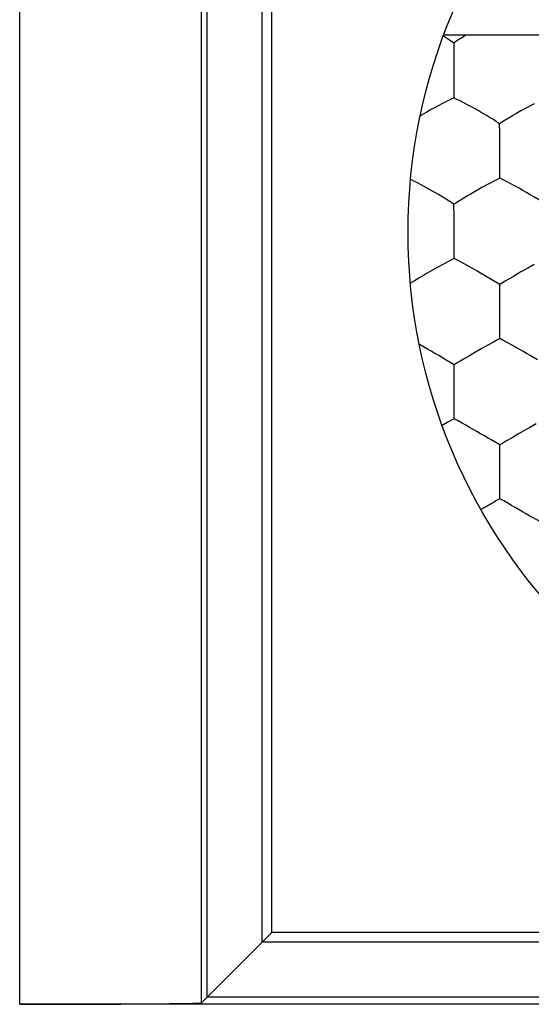
# Model space of a CAD drawing. Units: millimetres. Extents: x -11.2 to 11.2, y -24.5 to 24.5.
# Drawn here: x -0.6 to 2.2, y 9.8 to 15.2 of the extents above; entities that cross this region are included whole.
import ezdxf

# ---------------------------------------------------------------- set-up
doc = ezdxf.new("R2010")
doc.units = ezdxf.units.MM
doc.header["$LTSCALE"] = 16.335
doc.layers.get('0').update_dxf_attribs({"linetype": 'CONTINUOUS'})
for name, color, linetype in [('DRAFT', 7, 'CONTINUOUS'), ('RACCORDO', 7, 'CONTINUOUS'), ('SMUSSO', 7, 'CONTINUOUS')]:
    doc.layers.add(name, color=color, linetype=linetype)

msp = doc.modelspace()

# ---------------------------------------------------------------- linework, layer by layer
at = {"color": 7, "linetype": 'CONTINUOUS'}
for p, q in [((1.8199, 15.0843), (1.7864, 15.0639)), ((1.7511, 15.041), (1.7514, 14.9636)), ((1.7514, 14.9636), (1.7515, 14.9129)), ((1.7515, 14.9129), (1.7516, 14.8949)), ((1.7516, 14.8949), (1.7516, 14.8428)), ((1.7516, 14.8428), (1.7516, 14.7729)), ((1.7516, 14.7729), (1.7515, 14.7389)), ((2.0045, 14.3232), (2.0048, 14.4255)), ((2.0048, 14.4255), (2.0046, 14.452)), ((2.0043, 14.2974), (1.9968, 14.2935)), ((2.0043, 14.2974), (2.0045, 14.3232)), ((1.9064, 14.246), (1.8681, 14.2244)), ((1.9409, 14.2647), (1.9064, 14.246)), ((1.8681, 14.2244), (1.8406, 14.2085)), ((1.7529, 13.8816), (1.7531, 13.983)), ((1.7531, 13.983), (1.753, 14.0094)), ((1.7528, 13.8561), (1.7529, 13.8816)), ((2.1936, 13.8229), (2.1591, 13.8038)), ((2.1206, 13.7821), (2.0789, 13.7578)), ((2.1591, 13.8038), (2.1206, 13.7821)), ((2.0046, 13.6672), (2.0041, 13.7127)), ((2.0051, 13.6014), (2.0046, 13.6672)), ((2.0053, 13.5406), (2.0052, 13.5667)), ((1.6071, 13.3574), (1.5622, 13.3826)), ((1.9701, 13.3969), (1.9189, 13.3683)), ((1.8532, 13.3308), (1.837, 13.3213)), ((1.9022, 13.3589), (1.8532, 13.3308)), ((1.9189, 13.3683), (1.9022, 13.3589)), ((1.753, 13.2564), (1.7529, 13.2714)), ((1.7534, 13.2093), (1.753, 13.2564)), ((1.7537, 13.1424), (1.7534, 13.2093)), ((1.7537, 13.1249), (1.7537, 13.1424)), ((1.7538, 13.0989), (1.7537, 13.1249)), ((1.7535, 12.9997), (1.7538, 13.0989)), ((1.7533, 12.975), (1.7535, 12.9997)), ((1.7186, 12.9558), (1.6877, 12.9382)), ((2.2043, 12.9468), (2.1701, 12.9274)), ((2.1044, 12.8896), (2.0717, 12.8706)), ((2.1701, 12.9274), (2.1044, 12.8896)), ((2.004, 12.8157), (2.0039, 12.8309)), ((2.0049, 12.6578), (2.0048, 12.6837))]:
    msp.add_line(p, q, dxfattribs=at)
for points in [[(1.7511, 15.041), (1.7338, 15.0527), (1.7166, 15.0636), (1.6996, 15.0741), (1.6935, 15.0778)], [(1.7864, 15.0639), (1.7689, 15.0529), (1.7511, 15.041)], [(1.7515, 14.7389), (1.7289, 14.7285), (1.7072, 14.7175), (1.6862, 14.7064), (1.6653, 14.6952), (1.6445, 14.684), (1.6241, 14.6727), (1.604, 14.6612), (1.5838, 14.6493), (1.5668, 14.6393)], [(2.0035, 14.5969), (1.986, 14.6085), (1.9688, 14.6195), (1.9518, 14.6299), (1.9349, 14.6401), (1.9181, 14.6501), (1.9016, 14.6598), (1.8853, 14.6691), (1.8689, 14.6783), (1.8526, 14.6874), (1.836, 14.6964), (1.8192, 14.7053), (1.8023, 14.714), (1.7856, 14.7225), (1.7687, 14.7308), (1.7515, 14.7389)], [(2.1341, 14.6752), (2.1209, 14.6678), (2.0932, 14.6519)], [(2.1927, 14.707), (2.1707, 14.6953), (2.159, 14.689), (2.1341, 14.6752)], [(2.0342, 14.6165), (2.0189, 14.607), (2.0035, 14.5969)], [(2.0932, 14.6519), (2.0789, 14.6435), (2.0642, 14.6347), (2.0342, 14.6165)], [(2.004, 14.5477), (2.0039, 14.5586), (2.0038, 14.569), (2.0036, 14.5789), (2.0035, 14.5882), (2.0035, 14.5969)], [(2.0046, 14.452), (2.0048, 14.468), (2.0047, 14.4831), (2.0044, 14.4974), (2.0043, 14.511), (2.0043, 14.5239), (2.004, 14.5477)], [(1.9968, 14.2935), (1.9801, 14.2852), (1.971, 14.2805)], [(2.2556, 14.1547), (2.2341, 14.1689), (2.2128, 14.1821), (2.192, 14.1946), (2.1713, 14.2068), (2.1507, 14.219), (2.1304, 14.2306), (2.1101, 14.242), (2.0894, 14.2533), (2.0687, 14.2646), (2.048, 14.2757), (2.0266, 14.2868), (2.0043, 14.2974)], [(1.6671, 14.2072), (1.6506, 14.2168), (1.6343, 14.2262), (1.618, 14.2354), (1.6017, 14.2445), (1.5853, 14.2536), (1.5685, 14.2626), (1.5518, 14.2715), (1.5351, 14.2802), (1.5183, 14.2888), (1.5137, 14.291)], [(1.971, 14.2805), (1.9515, 14.2703), (1.9409, 14.2647)], [(1.7523, 14.1548), (1.7349, 14.1661), (1.7176, 14.1769), (1.7006, 14.1871), (1.6671, 14.2072)], [(1.8406, 14.2085), (1.8265, 14.2003), (1.7826, 14.1739)], [(1.7526, 14.105), (1.7526, 14.116), (1.7525, 14.1265), (1.7523, 14.1365), (1.7522, 14.1459), (1.7523, 14.1548)], [(1.7826, 14.1739), (1.7675, 14.1646), (1.7523, 14.1548)], [(1.753, 14.0094), (1.7531, 14.0253), (1.753, 14.0403), (1.7529, 14.0546), (1.7528, 14.0682), (1.7528, 14.0811), (1.7526, 14.105)], [(1.667, 13.8103), (1.6503, 13.8009), (1.6176, 13.7824)], [(1.7528, 13.8561), (1.7353, 13.8473), (1.7181, 13.8382), (1.667, 13.8103)], [(1.7962, 13.8338), (1.7749, 13.8451), (1.7528, 13.8561)], [(1.8989, 13.7764), (1.8786, 13.7881), (1.8582, 13.7995), (1.8376, 13.811), (1.7962, 13.8338)], [(1.6176, 13.7824), (1.6014, 13.7731), (1.5852, 13.7636), (1.5689, 13.754), (1.5357, 13.7343)], [(2.0041, 13.7127), (1.9824, 13.7268), (1.9611, 13.7398), (1.8989, 13.7764)], [(2.0789, 13.7578), (2.0347, 13.7316), (2.0195, 13.7224), (2.0041, 13.7127)], [(1.5357, 13.7343), (1.5188, 13.724), (1.5127, 13.7201)], [(2.0052, 13.5667), (2.0052, 13.5843), (2.0051, 13.6014)], [(2.0048, 13.4155), (2.005, 13.4407), (2.0053, 13.5406)], [(2.0048, 13.4155), (1.9873, 13.4063), (1.9701, 13.3969)], [(2.1101, 13.3579), (2.0483, 13.3926), (2.0269, 13.4042), (2.0048, 13.4155)], [(1.7099, 13.2979), (1.6683, 13.3222), (1.6477, 13.3342), (1.6274, 13.346), (1.6071, 13.3574)], [(1.837, 13.3213), (1.804, 13.302), (1.7872, 13.2922), (1.7701, 13.282), (1.7529, 13.2714)], [(2.2125, 13.2985), (2.1711, 13.3227), (2.1506, 13.3347), (2.1304, 13.3464), (2.1101, 13.3579)], [(1.7529, 13.2714), (1.7312, 13.2851), (1.7099, 13.2979)], [(1.7533, 12.975), (1.7358, 12.9654), (1.7186, 12.9558)], [(2.0039, 12.8309), (1.9823, 12.8443), (1.961, 12.8569), (1.9402, 12.8689), (1.9195, 12.8809), (1.899, 12.8929), (1.8788, 12.9046), (1.8585, 12.9161), (1.8379, 12.9278), (1.8174, 12.9395), (1.7967, 12.9513), (1.7754, 12.9633), (1.7533, 12.975)], [(2.0717, 12.8706), (2.0383, 12.8513), (2.0212, 12.8413), (2.0039, 12.8309)], [(2.0048, 12.6837), (2.0048, 12.7012), (2.0047, 12.7183), (2.0046, 12.735), (2.0046, 12.7517), (2.0045, 12.7683), (2.004, 12.8157)], [(2.0043, 12.5353), (2.0045, 12.5597), (2.0049, 12.6578)], [(1.9527, 12.5057), (1.9186, 12.486), (1.9008, 12.4757)], [(2.0043, 12.5353), (1.9868, 12.5255), (1.9696, 12.5155), (1.9527, 12.5057)], [(2.0888, 12.4873), (2.0683, 12.4991), (2.0477, 12.5111), (2.0264, 12.5233), (2.0043, 12.5353)], [(2.2543, 12.3912), (2.2328, 12.4044), (2.2116, 12.4167), (2.1908, 12.4285), (2.1703, 12.4403), (2.1498, 12.4523), (2.1296, 12.464), (2.0888, 12.4873)]]:
    msp.add_lwpolyline(points, dxfattribs=at)
msp.add_circle((4.6, 14), 3.1, dxfattribs=at)
at = {"layer": 'DRAFT', "color": 7, "linetype": 'CONTINUOUS'}
for p, q in [((0.75, 10.15), (0.75, 17.85)), ((2.5, 15.0843), (1.6959, 15.0843)), ((9.91, 10.15), (0.75, 10.15))]:
    msp.add_line(p, q, dxfattribs=at)
at = {"layer": 'RACCORDO', "color": 250, "linetype": 'CONTINUOUS'}
for p, q in [((-0.6356, 9.7557), (-0.6356, 18.2443)), ((0.3644, 9.7644), (0.3644, 18.2356))]:
    msp.add_line(p, q, dxfattribs=at)
at = {"layer": 'RACCORDO', "color": 7, "linetype": 'CONTINUOUS'}
for p, q in [((9.91, 9.7557), (-0.6356, 9.7557)), ((0.395, 9.795), (0.3644, 9.7644))]:
    msp.add_line(p, q, dxfattribs=at)
msp.add_ellipse((-0.6356, 9.7645), major_axis=(1, 0), ratio=0.008727, start_param=-1.570796, end_param=-0.008727, dxfattribs=at)
at = {"layer": 'SMUSSO', "color": 7, "linetype": 'CONTINUOUS'}
for p, q in [((0.395, 9.795), (0.395, 18.205)), ((0.6976, 10.0976), (0.6976, 17.9024)), ((0.75, 10.15), (0.395, 9.795)), ((9.91, 10.0976), (0.6976, 10.0976)), ((9.91, 9.795), (0.395, 9.795))]:
    msp.add_line(p, q, dxfattribs=at)

doc.saveas('drawing.dxf')
